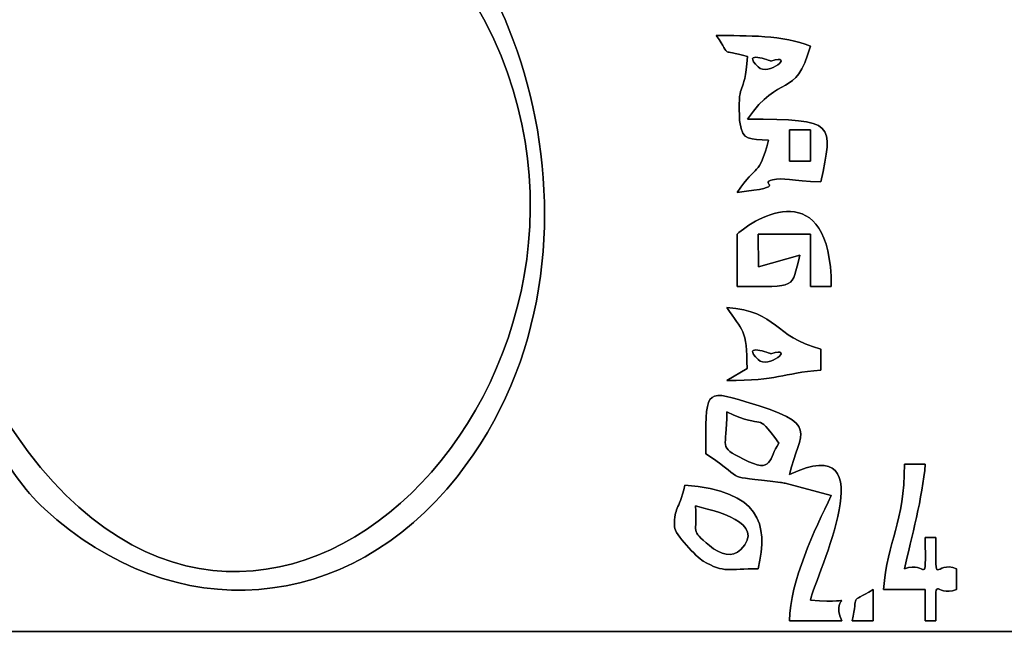
# Model space of a CAD drawing. Units: centimetres. Extents: x -20.3 to 20.3, y -14.3 to 14.2.
# Drawn here: x 15.2 to 17.1, y 7.3 to 8.5 of the extents above; entities that cross this region are included whole.
import ezdxf

# ---------------------------------------------------------------- set-up
doc = ezdxf.new("R2010")
doc.units = ezdxf.units.CM
doc.header["$MEASUREMENT"] = 0
doc.layers.add('Layer 1', color=7, linetype='Continuous')

msp = doc.modelspace()

# ---------------------------------------------------------------- linework, layer by layer
at = {"layer": 'Layer 1'}
for points, knots in [([(17.54969, 8.02903), (17.54969, 8.02903), (17.54969, 8.25255), (17.54969, 8.25255), (17.54969, 8.25255), (17.54969, 9.0258), (17.15933, 9.83334), (16.57433, 10.26423), (16.57433, 10.26423), (16.46831, 10.34233), (16.35341, 10.41863), (16.22657, 10.46511), (16.22657, 10.46511), (15.8254, 10.61211), (15.50536, 10.66088), (15.08306, 10.51599), (15.08306, 10.51599), (14.91631, 10.45878), (14.69041, 10.33908), (14.55006, 10.23618), (14.55006, 10.23618), (14.51397, 10.20973), (14.50667, 10.1964), (14.47668, 10.16732), (14.47668, 10.16732), (14.47668, 10.16732), (14.26924, 9.96836), (14.26924, 9.96836), (14.26924, 9.96836), (14.04993, 9.73972), (13.86552, 9.38202), (13.7676, 9.08825), (13.7676, 9.08825), (13.68334, 8.8355), (13.60308, 8.41635), (13.60648, 8.15065), (13.60648, 8.15065), (13.60648, 8.15065), (13.6529, 7.6476), (13.6529, 7.6476), (13.6529, 7.6476), (13.73583, 7.1587), (13.87382, 6.87215), (14.13182, 6.4806), (14.13182, 6.4806), (14.17937, 6.40843), (14.3239, 6.24639), (14.38483, 6.18497), (14.38483, 6.18497), (14.45412, 6.11513), (14.6061, 5.99681), (14.69259, 5.94409), (14.69259, 5.94409), (14.76159, 5.90203), (14.79127, 5.88551), (14.86441, 5.85175), (14.86441, 5.85175), (15.34671, 5.62912), (15.68272, 5.62827), (16.20031, 5.8021), (16.20031, 5.8021), (16.20031, 5.8021), (16.46996, 5.93884), (16.46996, 5.93884), (16.46996, 5.93884), (16.46996, 5.93884), (16.71158, 6.12395), (16.71158, 6.12395), (16.71158, 6.12395), (16.76738, 6.18081), (16.80012, 6.19189), (16.84694, 6.25275), (16.84694, 6.25275), (16.89596, 6.31649), (16.93575, 6.34126), (16.98086, 6.40331), (16.98086, 6.40331), (17.29038, 6.82906), (17.35741, 6.98066), (17.49313, 7.53695), (17.49313, 7.53695), (17.52368, 7.66218), (17.54969, 7.86652), (17.54969, 8.02903)], [0, 0, 0, 0, 0.0454545, 0.0454545, 0.0454545, 0.0454545, 0.0909091, 0.0909091, 0.0909091, 0.0909091, 0.1363636, 0.1363636, 0.1363636, 0.1363636, 0.1818182, 0.1818182, 0.1818182, 0.1818182, 0.2272727, 0.2272727, 0.2272727, 0.2272727, 0.2727273, 0.2727273, 0.2727273, 0.2727273, 0.3181818, 0.3181818, 0.3181818, 0.3181818, 0.3636364, 0.3636364, 0.3636364, 0.3636364, 0.4090909, 0.4090909, 0.4090909, 0.4090909, 0.4545455, 0.4545455, 0.4545455, 0.4545455, 0.5, 0.5, 0.5, 0.5, 0.5454545, 0.5454545, 0.5454545, 0.5454545, 0.5909091, 0.5909091, 0.5909091, 0.5909091, 0.6363636, 0.6363636, 0.6363636, 0.6363636, 0.6818182, 0.6818182, 0.6818182, 0.6818182, 0.7272727, 0.7272727, 0.7272727, 0.7272727, 0.7727273, 0.7727273, 0.7727273, 0.7727273, 0.8181818, 0.8181818, 0.8181818, 0.8181818, 0.8636364, 0.8636364, 0.8636364, 0.8636364, 0.9090909, 0.9090909, 0.9090909, 0.9090909, 1, 1, 1, 1]), ([(13.64825, 8.15095), (13.64825, 8.81738), (13.90926, 9.56181), (14.3747, 10.02547), (14.3747, 10.02547), (14.41498, 10.0656), (14.44295, 10.09994), (14.48939, 10.1343), (14.48939, 10.1343), (14.67865, 10.27435), (14.70019, 10.29923), (14.92458, 10.4103), (14.92458, 10.4103), (14.97834, 10.43691), (15.0303, 10.4533), (15.09097, 10.46743), (15.09097, 10.46743), (15.09376, 10.34232), (15.27895, 9.42061), (15.31251, 9.20561), (15.31251, 9.20561), (15.33654, 9.05171), (15.36632, 8.93127), (15.37545, 8.82151), (15.37545, 8.82151), (15.3111, 8.80652), (15.27514, 8.78133), (15.22381, 8.72932), (15.22381, 8.72932), (15.22087, 8.72634), (15.21687, 8.72185), (15.21404, 8.71877), (15.21404, 8.71877), (15.05374, 8.54435), (14.98937, 8.39587), (14.98937, 8.11031), (14.98937, 8.11031), (14.91112, 8.07277), (14.84325, 8.05341), (14.74925, 8.02532), (14.74925, 8.02532), (14.56335, 7.96977), (14.75023, 7.96771), (14.50169, 7.98839), (14.50169, 7.98839), (14.50169, 7.98839), (14.50169, 8.02903), (14.50169, 8.02903), (14.50169, 8.02903), (14.56291, 8.04538), (14.54631, 8.02878), (14.56265, 8.08999), (14.56265, 8.08999), (14.46948, 8.06511), (14.57767, 8.07188), (14.47128, 8.06373), (14.47128, 8.06373), (14.39636, 8.058), (14.40009, 8.07423), (14.40009, 7.94775), (14.40009, 7.94775), (14.40009, 7.94775), (14.50169, 7.94775), (14.50169, 7.94775), (14.50169, 7.94775), (14.50169, 7.94775), (14.50169, 7.92743), (14.50169, 7.92743), (14.50169, 7.92743), (14.43067, 7.92743), (14.38969, 7.90774), (14.35945, 7.86647), (14.35945, 7.86647), (14.45113, 7.86443), (14.43003, 7.8487), (14.52121, 7.84535), (14.52121, 7.84535), (14.52121, 7.84535), (15.03001, 7.84615), (15.03001, 7.84615), (15.03001, 7.84615), (15.08205, 7.7478), (15.12555, 7.63083), (15.20714, 7.55592), (15.20714, 7.55592), (15.46075, 7.32308), (15.79796, 7.35085), (16.00941, 7.61859), (16.00941, 7.61859), (16.36052, 8.06317), (16.10632, 8.75066), (15.80217, 8.82151), (15.80217, 8.82151), (15.80217, 8.93385), (15.84284, 9.10522), (15.86516, 9.24621), (15.86516, 9.24621), (15.8862, 9.37911), (15.9182, 9.53151), (15.93965, 9.6594), (15.93965, 9.6594), (15.93965, 9.6594), (16.08665, 10.46743), (16.08665, 10.46743), (16.08665, 10.46743), (16.23669, 10.43248), (16.40314, 10.33275), (16.52173, 10.25227), (16.52173, 10.25227), (16.63961, 10.17229), (16.78082, 10.05559), (16.85881, 9.93911), (16.85881, 9.93911), (16.8489, 9.93247), (16.6228, 9.72225), (16.69625, 9.63431), (16.69625, 9.63431), (16.77909, 9.65643), (16.73072, 9.64904), (16.81456, 9.75984), (16.81456, 9.75984), (16.8516, 9.80879), (16.88181, 9.8324), (16.89945, 9.89847), (16.89945, 9.89847), (16.9326, 9.87419), (16.96285, 9.83053), (16.99566, 9.79148), (16.99566, 9.79148), (17.02716, 9.754), (17.0507, 9.71217), (17.07826, 9.67088), (17.07826, 9.67088), (17.22271, 9.45447), (17.36704, 9.12281), (17.42777, 8.86215), (17.42777, 8.86215), (17.36394, 8.85684), (17.19252, 8.7866), (17.14329, 8.76055), (17.14329, 8.76055), (17.16386, 8.71769), (17.15825, 8.74219), (17.16361, 8.67927), (17.16361, 8.67927), (17.16361, 8.67927), (17.44809, 8.78087), (17.44809, 8.78087), (17.44809, 8.78087), (17.4502, 8.68617), (17.47835, 8.6475), (17.48828, 8.55691), (17.48828, 8.55691), (17.57651, 7.75204), (17.43747, 7.6786), (17.40745, 7.31783), (17.40745, 7.31783), (17.40745, 7.31783), (13.79049, 7.31783), (13.79049, 7.31783), (13.79049, 7.31783), (13.81767, 7.28021), (13.77734, 7.27894), (13.95215, 7.27663), (13.95215, 7.27663), (13.95215, 7.27663), (14.64393, 7.27719), (14.64393, 7.27719), (14.64393, 7.27719), (15.0575, 7.27719), (17.16205, 7.24508), (17.38713, 7.29751), (17.38713, 7.29751), (17.37414, 7.14144), (17.21691, 6.85566), (17.15023, 6.72161), (17.15023, 6.72161), (17.12268, 6.66622), (17.10961, 6.6425), (17.07433, 6.59432), (17.07433, 6.59432), (17.04436, 6.5534), (17.01715, 6.51578), (16.98575, 6.47969), (16.98575, 6.47969), (16.92249, 6.40696), (16.88077, 6.32915), (16.81364, 6.26573), (16.81364, 6.26573), (16.78616, 6.23977), (16.78051, 6.23915), (16.75712, 6.22064), (16.75712, 6.22064), (16.72058, 6.19172), (16.73439, 6.19911), (16.70518, 6.17098), (16.70518, 6.17098), (16.70518, 6.17098), (16.48002, 5.98975), (16.48002, 5.98975), (16.48002, 5.98975), (16.45202, 5.9744), (16.43427, 5.96901), (16.41203, 5.95613), (16.41203, 5.95613), (15.98694, 5.71001), (15.4758, 5.64276), (15.00965, 5.83443), (15.00965, 5.83443), (14.74416, 5.9436), (14.83763, 5.91118), (14.66405, 6.01715), (14.66405, 6.01715), (14.66405, 6.01715), (14.50971, 6.12697), (14.50971, 6.12697), (14.50971, 6.12697), (14.28642, 6.29224), (14.06475, 6.62951), (13.93952, 6.87758), (13.93952, 6.87758), (13.84563, 7.06356), (13.81272, 7.17073), (13.75346, 7.36209), (13.75346, 7.36209), (13.69796, 7.54132), (13.64825, 7.96405), (13.64825, 8.15095)], [0, 0, 0, 0, 0.0172414, 0.0172414, 0.0172414, 0.0172414, 0.0344828, 0.0344828, 0.0344828, 0.0344828, 0.0517241, 0.0517241, 0.0517241, 0.0517241, 0.0689655, 0.0689655, 0.0689655, 0.0689655, 0.0862069, 0.0862069, 0.0862069, 0.0862069, 0.1034483, 0.1034483, 0.1034483, 0.1034483, 0.1206897, 0.1206897, 0.1206897, 0.1206897, 0.137931, 0.137931, 0.137931, 0.137931, 0.1551724, 0.1551724, 0.1551724, 0.1551724, 0.1724138, 0.1724138, 0.1724138, 0.1724138, 0.1896552, 0.1896552, 0.1896552, 0.1896552, 0.2068966, 0.2068966, 0.2068966, 0.2068966, 0.2241379, 0.2241379, 0.2241379, 0.2241379, 0.2413793, 0.2413793, 0.2413793, 0.2413793, 0.2586207, 0.2586207, 0.2586207, 0.2586207, 0.2758621, 0.2758621, 0.2758621, 0.2758621, 0.2931034, 0.2931034, 0.2931034, 0.2931034, 0.3103448, 0.3103448, 0.3103448, 0.3103448, 0.3275862, 0.3275862, 0.3275862, 0.3275862, 0.3448276, 0.3448276, 0.3448276, 0.3448276, 0.362069, 0.362069, 0.362069, 0.362069, 0.3793103, 0.3793103, 0.3793103, 0.3793103, 0.3965517, 0.3965517, 0.3965517, 0.3965517, 0.4137931, 0.4137931, 0.4137931, 0.4137931, 0.4310345, 0.4310345, 0.4310345, 0.4310345, 0.4482759, 0.4482759, 0.4482759, 0.4482759, 0.4655172, 0.4655172, 0.4655172, 0.4655172, 0.4827586, 0.4827586, 0.4827586, 0.4827586, 0.5, 0.5, 0.5, 0.5, 0.5172414, 0.5172414, 0.5172414, 0.5172414, 0.5344828, 0.5344828, 0.5344828, 0.5344828, 0.5517241, 0.5517241, 0.5517241, 0.5517241, 0.5689655, 0.5689655, 0.5689655, 0.5689655, 0.5862069, 0.5862069, 0.5862069, 0.5862069, 0.6034483, 0.6034483, 0.6034483, 0.6034483, 0.6206897, 0.6206897, 0.6206897, 0.6206897, 0.637931, 0.637931, 0.637931, 0.637931, 0.6551724, 0.6551724, 0.6551724, 0.6551724, 0.6724138, 0.6724138, 0.6724138, 0.6724138, 0.6896552, 0.6896552, 0.6896552, 0.6896552, 0.7068966, 0.7068966, 0.7068966, 0.7068966, 0.7241379, 0.7241379, 0.7241379, 0.7241379, 0.7413793, 0.7413793, 0.7413793, 0.7413793, 0.7586207, 0.7586207, 0.7586207, 0.7586207, 0.7758621, 0.7758621, 0.7758621, 0.7758621, 0.7931034, 0.7931034, 0.7931034, 0.7931034, 0.8103448, 0.8103448, 0.8103448, 0.8103448, 0.8275862, 0.8275862, 0.8275862, 0.8275862, 0.8448276, 0.8448276, 0.8448276, 0.8448276, 0.862069, 0.862069, 0.862069, 0.862069, 0.8793103, 0.8793103, 0.8793103, 0.8793103, 0.8965517, 0.8965517, 0.8965517, 0.8965517, 0.9137931, 0.9137931, 0.9137931, 0.9137931, 0.9310345, 0.9310345, 0.9310345, 0.9310345, 0.9482759, 0.9482759, 0.9482759, 0.9482759, 0.9655172, 0.9655172, 0.9655172, 0.9655172, 1, 1, 1, 1]), ([(15.03001, 8.19159), (15.03001, 8.29296), (15.05501, 8.36014), (15.083, 8.4434), (15.083, 8.4434), (15.13218, 8.58965), (15.22239, 8.69942), (15.35488, 8.78113), (15.35488, 8.78113), (15.57743, 8.91839), (15.85244, 8.81621), (16.00586, 8.59848), (16.00586, 8.59848), (16.48166, 7.92322), (15.68375, 6.99562), (15.17569, 7.66672), (15.17569, 7.66672), (15.04899, 7.83408), (15.03001, 7.9753), (15.03001, 8.19159)], [0, 0, 0, 0, 0.1666667, 0.1666667, 0.1666667, 0.1666667, 0.3333333, 0.3333333, 0.3333333, 0.3333333, 0.5, 0.5, 0.5, 0.5, 0.6666667, 0.6666667, 0.6666667, 0.6666667, 1, 1, 1, 1]), ([(16.57433, 8.43543), (16.56739, 8.352), (16.55593, 8.39397), (16.55831, 8.32089), (16.55831, 8.32089), (16.55842, 8.31749), (16.55846, 8.31096), (16.55895, 8.30794), (16.55895, 8.30794), (16.56522, 8.26932), (16.57856, 8.27605), (16.61497, 8.27287), (16.61497, 8.27287), (16.59512, 8.19854), (16.59353, 8.23029), (16.55401, 8.17127), (16.55401, 8.17127), (16.66104, 8.18298), (16.59184, 8.1876), (16.62292, 8.19577), (16.62292, 8.19577), (16.64428, 8.20138), (16.65863, 8.19288), (16.71657, 8.19159), (16.71657, 8.19159), (16.74093, 8.30661), (16.74729, 8.31351), (16.57433, 8.31351), (16.57433, 8.31351), (16.63634, 8.40612), (16.66805, 8.35015), (16.69625, 8.45575), (16.69625, 8.45575), (16.64494, 8.47695), (16.57175, 8.47607), (16.51337, 8.47607), (16.51337, 8.47607), (16.5454, 8.42998), (16.5172, 8.45233), (16.57433, 8.43543)], [0, 0, 0, 0, 0.0909091, 0.0909091, 0.0909091, 0.0909091, 0.1818182, 0.1818182, 0.1818182, 0.1818182, 0.2727273, 0.2727273, 0.2727273, 0.2727273, 0.3636364, 0.3636364, 0.3636364, 0.3636364, 0.4545455, 0.4545455, 0.4545455, 0.4545455, 0.5454545, 0.5454545, 0.5454545, 0.5454545, 0.6363636, 0.6363636, 0.6363636, 0.6363636, 0.7272727, 0.7272727, 0.7272727, 0.7272727, 0.8181818, 0.8181818, 0.8181818, 0.8181818, 1, 1, 1, 1]), ([(16.59465, 8.41511), (16.56055, 8.44921), (16.61907, 8.42654), (16.61962, 8.4267), (16.61962, 8.4267), (16.66864, 8.44133), (16.61395, 8.39581), (16.59465, 8.41511)], [0, 0, 0, 0, 0.3333333, 0.3333333, 0.3333333, 0.3333333, 1, 1, 1, 1]), ([(16.69625, 8.23223), (16.69625, 8.23223), (16.65561, 8.23223), (16.65561, 8.23223), (16.65561, 8.23223), (16.65561, 8.23223), (16.65561, 8.29319), (16.65561, 8.29319), (16.65561, 8.29319), (16.65561, 8.29319), (16.69625, 8.29319), (16.69625, 8.29319), (16.69625, 8.29319), (16.69625, 8.29319), (16.69625, 8.23223), (16.69625, 8.23223)], [0, 0, 0, 0, 0.2, 0.2, 0.2, 0.2, 0.4, 0.4, 0.4, 0.4, 0.6, 0.6, 0.6, 0.6, 1, 1, 1, 1]), ([(16.55401, 8.08999), (16.55401, 8.08999), (16.55401, 7.98839), (16.55401, 7.98839), (16.55401, 7.98839), (16.67371, 7.98839), (16.65818, 7.98287), (16.67593, 8.04935), (16.67593, 8.04935), (16.67593, 8.04935), (16.59544, 8.02655), (16.59544, 8.02655), (16.59544, 8.02655), (16.59544, 8.02655), (16.59465, 8.08999), (16.59465, 8.08999), (16.59465, 8.08999), (16.59465, 8.08999), (16.69625, 8.08999), (16.69625, 8.08999), (16.69625, 8.08999), (16.69625, 8.08999), (16.69625, 7.98839), (16.69625, 7.98839), (16.69625, 7.98839), (16.69625, 7.98839), (16.73689, 7.98839), (16.73689, 7.98839), (16.73689, 7.98839), (16.73689, 8.20917), (16.58659, 8.12186), (16.55401, 8.08999)], [0, 0, 0, 0, 0.1111111, 0.1111111, 0.1111111, 0.1111111, 0.2222222, 0.2222222, 0.2222222, 0.2222222, 0.3333333, 0.3333333, 0.3333333, 0.3333333, 0.4444444, 0.4444444, 0.4444444, 0.4444444, 0.5555556, 0.5555556, 0.5555556, 0.5555556, 0.6666667, 0.6666667, 0.6666667, 0.6666667, 0.7777778, 0.7777778, 0.7777778, 0.7777778, 1, 1, 1, 1]), ([(16.53369, 7.94775), (16.56495, 7.90107), (16.57253, 7.90692), (16.57332, 7.82888), (16.57332, 7.82888), (16.57332, 7.82888), (16.53369, 7.80551), (16.53369, 7.80551), (16.53369, 7.80551), (16.63655, 7.80551), (16.6382, 7.81931), (16.71657, 7.82583), (16.71657, 7.82583), (16.71657, 7.82583), (16.71657, 7.86647), (16.71657, 7.86647), (16.71657, 7.86647), (16.62308, 7.89144), (16.63605, 7.93924), (16.53369, 7.94775)], [0, 0, 0, 0, 0.1666667, 0.1666667, 0.1666667, 0.1666667, 0.3333333, 0.3333333, 0.3333333, 0.3333333, 0.5, 0.5, 0.5, 0.5, 0.6666667, 0.6666667, 0.6666667, 0.6666667, 1, 1, 1, 1]), ([(16.59465, 7.84615), (16.56055, 7.88025), (16.61907, 7.85758), (16.61962, 7.85775), (16.61962, 7.85775), (16.66864, 7.87237), (16.61395, 7.82685), (16.59465, 7.84615)], [0, 0, 0, 0, 0.3333333, 0.3333333, 0.3333333, 0.3333333, 1, 1, 1, 1]), ([(16.49305, 7.66327), (16.58085, 7.60448), (16.52045, 7.623), (16.63796, 7.60766), (16.63796, 7.60766), (16.64014, 7.60737), (16.64555, 7.60613), (16.64754, 7.60576), (16.64754, 7.60576), (16.64754, 7.60576), (16.73689, 7.58199), (16.73689, 7.58199), (16.73689, 7.58199), (16.70432, 7.51411), (16.65736, 7.4168), (16.65561, 7.33815), (16.65561, 7.33815), (16.65561, 7.33815), (16.75721, 7.33815), (16.75721, 7.33815), (16.75721, 7.33815), (16.73298, 7.39819), (16.80205, 7.36978), (16.69625, 7.37879), (16.69625, 7.37879), (16.70784, 7.42853), (16.84779, 7.71484), (16.65561, 7.62263), (16.65561, 7.62263), (16.67593, 7.70983), (16.71979, 7.71942), (16.57095, 7.76442), (16.57095, 7.76442), (16.48859, 7.78931), (16.49305, 7.78488), (16.49305, 7.66327)], [0, 0, 0, 0, 0.1, 0.1, 0.1, 0.1, 0.2, 0.2, 0.2, 0.2, 0.3, 0.3, 0.3, 0.3, 0.4, 0.4, 0.4, 0.4, 0.5, 0.5, 0.5, 0.5, 0.6, 0.6, 0.6, 0.6, 0.7, 0.7, 0.7, 0.7, 0.8, 0.8, 0.8, 0.8, 1, 1, 1, 1]), ([(16.53369, 7.74455), (16.61317, 7.70642), (16.58612, 7.75071), (16.63529, 7.68359), (16.63529, 7.68359), (16.61426, 7.65489), (16.62527, 7.6223), (16.56656, 7.65253), (16.56656, 7.65253), (16.51454, 7.67931), (16.53534, 7.67077), (16.53369, 7.74455)], [0, 0, 0, 0, 0.25, 0.25, 0.25, 0.25, 0.5, 0.5, 0.5, 0.5, 1, 1, 1, 1]), ([(16.87913, 7.43975), (16.89294, 7.49904), (16.9144, 7.57845), (16.91977, 7.64295), (16.91977, 7.64295), (16.91977, 7.64295), (16.87913, 7.64295), (16.87913, 7.64295), (16.87913, 7.64295), (16.87913, 7.52649), (16.84669, 7.49763), (16.83849, 7.39911), (16.83849, 7.39911), (16.83849, 7.39911), (16.91977, 7.39911), (16.91977, 7.39911), (16.91977, 7.39911), (16.91977, 7.39911), (16.91977, 7.33815), (16.91977, 7.33815), (16.91977, 7.33815), (16.91977, 7.33815), (16.94009, 7.33815), (16.94009, 7.33815), (16.94009, 7.33815), (16.94009, 7.44109), (16.9352, 7.38213), (16.98073, 7.39911), (16.98073, 7.39911), (16.98073, 7.39911), (16.98073, 7.43975), (16.98073, 7.43975), (16.98073, 7.43975), (16.93708, 7.45737), (16.94009, 7.39593), (16.94009, 7.50071), (16.94009, 7.50071), (16.94009, 7.50071), (16.91977, 7.50071), (16.91977, 7.50071), (16.91977, 7.50071), (16.91977, 7.39777), (16.92467, 7.45674), (16.87913, 7.43975)], [0, 0, 0, 0, 0.0833333, 0.0833333, 0.0833333, 0.0833333, 0.1666667, 0.1666667, 0.1666667, 0.1666667, 0.25, 0.25, 0.25, 0.25, 0.3333333, 0.3333333, 0.3333333, 0.3333333, 0.4166667, 0.4166667, 0.4166667, 0.4166667, 0.5, 0.5, 0.5, 0.5, 0.5833333, 0.5833333, 0.5833333, 0.5833333, 0.6666667, 0.6666667, 0.6666667, 0.6666667, 0.75, 0.75, 0.75, 0.75, 0.8333333, 0.8333333, 0.8333333, 0.8333333, 1, 1, 1, 1]), ([(16.59465, 7.43975), (16.61534, 7.52854), (16.59805, 7.5902), (16.45241, 7.60231), (16.45241, 7.60231), (16.43937, 7.54782), (16.43209, 7.56401), (16.43209, 7.52103), (16.43209, 7.52103), (16.43209, 7.50748), (16.47559, 7.46168), (16.48765, 7.45467), (16.48765, 7.45467), (16.52933, 7.43045), (16.53761, 7.43975), (16.59465, 7.43975)], [0, 0, 0, 0, 0.2, 0.2, 0.2, 0.2, 0.4, 0.4, 0.4, 0.4, 0.6, 0.6, 0.6, 0.6, 1, 1, 1, 1]), ([(16.50018, 7.48459), (16.46107, 7.51796), (16.47741, 7.50541), (16.47273, 7.56167), (16.47273, 7.56167), (16.50903, 7.55322), (16.61288, 7.52895), (16.56095, 7.47702), (16.56095, 7.47702), (16.54512, 7.46119), (16.52132, 7.46656), (16.50018, 7.48459)], [0, 0, 0, 0, 0.25, 0.25, 0.25, 0.25, 0.5, 0.5, 0.5, 0.5, 1, 1, 1, 1]), ([(16.77753, 7.33815), (16.77753, 7.33815), (16.81817, 7.33815), (16.81817, 7.33815), (16.81817, 7.33815), (16.81817, 7.33815), (16.81817, 7.39911), (16.81817, 7.39911), (16.81817, 7.39911), (16.76928, 7.3698), (16.79087, 7.39385), (16.77753, 7.33815)], [0, 0, 0, 0, 0.25, 0.25, 0.25, 0.25, 0.5, 0.5, 0.5, 0.5, 1, 1, 1, 1])]:
    msp.add_open_spline(points, degree=3, knots=knots, dxfattribs=at)
at = {"layer": 'Layer 1', "color": 7}
for points, knots in [([(13.64825, 8.15095), (13.64825, 7.96405), (13.69796, 7.54132), (13.75346, 7.36209), (13.75346, 7.36209), (13.81272, 7.17073), (13.84563, 7.06356), (13.93952, 6.87758), (13.93952, 6.87758), (14.06475, 6.62951), (14.28642, 6.29224), (14.50971, 6.12697), (14.50971, 6.12697), (14.50971, 6.12697), (14.66405, 6.01715), (14.66405, 6.01715), (14.66405, 6.01715), (14.83763, 5.91118), (14.74416, 5.9436), (15.00965, 5.83443), (15.00965, 5.83443), (15.4758, 5.64276), (15.98694, 5.71001), (16.41203, 5.95613), (16.41203, 5.95613), (16.43427, 5.96901), (16.45202, 5.9744), (16.48002, 5.98975), (16.48002, 5.98975), (16.48002, 5.98975), (16.70518, 6.17098), (16.70518, 6.17098), (16.70518, 6.17098), (16.73439, 6.19911), (16.72058, 6.19172), (16.75712, 6.22064), (16.75712, 6.22064), (16.78051, 6.23915), (16.78616, 6.23977), (16.81364, 6.26573), (16.81364, 6.26573), (16.88077, 6.32915), (16.92249, 6.40696), (16.98575, 6.47969), (16.98575, 6.47969), (17.01715, 6.51578), (17.04436, 6.5534), (17.07433, 6.59432), (17.07433, 6.59432), (17.10961, 6.6425), (17.12268, 6.66622), (17.15023, 6.72161), (17.15023, 6.72161), (17.21691, 6.85566), (17.37414, 7.14144), (17.38713, 7.29751), (17.38713, 7.29751), (17.16205, 7.24508), (15.0575, 7.27719), (14.64393, 7.27719), (14.64393, 7.27719), (14.64393, 7.27719), (13.95215, 7.27663), (13.95215, 7.27663), (13.95215, 7.27663), (13.77734, 7.27894), (13.81767, 7.28021), (13.79049, 7.31783), (13.79049, 7.31783), (13.79049, 7.31783), (17.40745, 7.31783), (17.40745, 7.31783), (17.40745, 7.31783), (17.43747, 7.6786), (17.57651, 7.75204), (17.48828, 8.55691), (17.48828, 8.55691), (17.47835, 8.6475), (17.4502, 8.68617), (17.44809, 8.78087), (17.44809, 8.78087), (17.44809, 8.78087), (17.16361, 8.67927), (17.16361, 8.67927), (17.16361, 8.67927), (17.15825, 8.74219), (17.16386, 8.71769), (17.14329, 8.76055), (17.14329, 8.76055), (17.19252, 8.7866), (17.36394, 8.85684), (17.42777, 8.86215), (17.42777, 8.86215), (17.36704, 9.12281), (17.22271, 9.45447), (17.07826, 9.67088), (17.07826, 9.67088), (17.0507, 9.71217), (17.02716, 9.754), (16.99566, 9.79148), (16.99566, 9.79148), (16.96285, 9.83053), (16.9326, 9.87419), (16.89945, 9.89847), (16.89945, 9.89847), (16.88181, 9.8324), (16.8516, 9.80879), (16.81456, 9.75984), (16.81456, 9.75984), (16.73072, 9.64904), (16.77909, 9.65643), (16.69625, 9.63431), (16.69625, 9.63431), (16.6228, 9.72225), (16.8489, 9.93247), (16.85881, 9.93911), (16.85881, 9.93911), (16.78082, 10.05559), (16.63961, 10.17229), (16.52173, 10.25227), (16.52173, 10.25227), (16.40314, 10.33275), (16.23669, 10.43248), (16.08665, 10.46743), (16.08665, 10.46743), (16.08665, 10.46743), (15.93965, 9.6594), (15.93965, 9.6594), (15.93965, 9.6594), (15.9182, 9.53151), (15.8862, 9.37911), (15.86516, 9.24621), (15.86516, 9.24621), (15.84284, 9.10522), (15.80217, 8.93385), (15.80217, 8.82151), (15.80217, 8.82151), (16.10632, 8.75066), (16.36052, 8.06317), (16.00941, 7.61859), (16.00941, 7.61859), (15.79796, 7.35085), (15.46075, 7.32308), (15.20714, 7.55592), (15.20714, 7.55592), (15.12555, 7.63083), (15.08205, 7.7478), (15.03001, 7.84615), (15.03001, 7.84615), (15.03001, 7.84615), (14.52121, 7.84535), (14.52121, 7.84535), (14.52121, 7.84535), (14.43003, 7.8487), (14.45113, 7.86443), (14.35945, 7.86647), (14.35945, 7.86647), (14.38969, 7.90774), (14.43067, 7.92743), (14.50169, 7.92743), (14.50169, 7.92743), (14.50169, 7.92743), (14.50169, 7.94775), (14.50169, 7.94775), (14.50169, 7.94775), (14.50169, 7.94775), (14.40009, 7.94775), (14.40009, 7.94775), (14.40009, 7.94775), (14.40009, 8.07423), (14.39636, 8.058), (14.47128, 8.06373), (14.47128, 8.06373), (14.57767, 8.07188), (14.46948, 8.06511), (14.56265, 8.08999), (14.56265, 8.08999), (14.54631, 8.02878), (14.56291, 8.04538), (14.50169, 8.02903), (14.50169, 8.02903), (14.50169, 8.02903), (14.50169, 7.98839), (14.50169, 7.98839), (14.50169, 7.98839), (14.75023, 7.96771), (14.56335, 7.96977), (14.74925, 8.02532), (14.74925, 8.02532), (14.84325, 8.05341), (14.91112, 8.07277), (14.98937, 8.11031), (14.98937, 8.11031), (14.98937, 8.39587), (15.05374, 8.54435), (15.21404, 8.71877), (15.21404, 8.71877), (15.21687, 8.72185), (15.22087, 8.72634), (15.22381, 8.72932), (15.22381, 8.72932), (15.27514, 8.78133), (15.3111, 8.80652), (15.37545, 8.82151), (15.37545, 8.82151), (15.36632, 8.93127), (15.33654, 9.05171), (15.31251, 9.20561), (15.31251, 9.20561), (15.27895, 9.42061), (15.09376, 10.34232), (15.09097, 10.46743), (15.09097, 10.46743), (15.0303, 10.4533), (14.97834, 10.43691), (14.92458, 10.4103), (14.92458, 10.4103), (14.70019, 10.29923), (14.67865, 10.27435), (14.48939, 10.1343), (14.48939, 10.1343), (14.44295, 10.09994), (14.41498, 10.0656), (14.3747, 10.02547), (14.3747, 10.02547), (13.90926, 9.56181), (13.64825, 8.81738), (13.64825, 8.15095)], [0, 0, 0, 0, 0.0172414, 0.0172414, 0.0172414, 0.0172414, 0.0344828, 0.0344828, 0.0344828, 0.0344828, 0.0517241, 0.0517241, 0.0517241, 0.0517241, 0.0689655, 0.0689655, 0.0689655, 0.0689655, 0.0862069, 0.0862069, 0.0862069, 0.0862069, 0.1034483, 0.1034483, 0.1034483, 0.1034483, 0.1206897, 0.1206897, 0.1206897, 0.1206897, 0.137931, 0.137931, 0.137931, 0.137931, 0.1551724, 0.1551724, 0.1551724, 0.1551724, 0.1724138, 0.1724138, 0.1724138, 0.1724138, 0.1896552, 0.1896552, 0.1896552, 0.1896552, 0.2068966, 0.2068966, 0.2068966, 0.2068966, 0.2241379, 0.2241379, 0.2241379, 0.2241379, 0.2413793, 0.2413793, 0.2413793, 0.2413793, 0.2586207, 0.2586207, 0.2586207, 0.2586207, 0.2758621, 0.2758621, 0.2758621, 0.2758621, 0.2931034, 0.2931034, 0.2931034, 0.2931034, 0.3103448, 0.3103448, 0.3103448, 0.3103448, 0.3275862, 0.3275862, 0.3275862, 0.3275862, 0.3448276, 0.3448276, 0.3448276, 0.3448276, 0.362069, 0.362069, 0.362069, 0.362069, 0.3793103, 0.3793103, 0.3793103, 0.3793103, 0.3965517, 0.3965517, 0.3965517, 0.3965517, 0.4137931, 0.4137931, 0.4137931, 0.4137931, 0.4310345, 0.4310345, 0.4310345, 0.4310345, 0.4482759, 0.4482759, 0.4482759, 0.4482759, 0.4655172, 0.4655172, 0.4655172, 0.4655172, 0.4827586, 0.4827586, 0.4827586, 0.4827586, 0.5, 0.5, 0.5, 0.5, 0.5172414, 0.5172414, 0.5172414, 0.5172414, 0.5344828, 0.5344828, 0.5344828, 0.5344828, 0.5517241, 0.5517241, 0.5517241, 0.5517241, 0.5689655, 0.5689655, 0.5689655, 0.5689655, 0.5862069, 0.5862069, 0.5862069, 0.5862069, 0.6034483, 0.6034483, 0.6034483, 0.6034483, 0.6206897, 0.6206897, 0.6206897, 0.6206897, 0.637931, 0.637931, 0.637931, 0.637931, 0.6551724, 0.6551724, 0.6551724, 0.6551724, 0.6724138, 0.6724138, 0.6724138, 0.6724138, 0.6896552, 0.6896552, 0.6896552, 0.6896552, 0.7068966, 0.7068966, 0.7068966, 0.7068966, 0.7241379, 0.7241379, 0.7241379, 0.7241379, 0.7413793, 0.7413793, 0.7413793, 0.7413793, 0.7586207, 0.7586207, 0.7586207, 0.7586207, 0.7758621, 0.7758621, 0.7758621, 0.7758621, 0.7931034, 0.7931034, 0.7931034, 0.7931034, 0.8103448, 0.8103448, 0.8103448, 0.8103448, 0.8275862, 0.8275862, 0.8275862, 0.8275862, 0.8448276, 0.8448276, 0.8448276, 0.8448276, 0.862069, 0.862069, 0.862069, 0.862069, 0.8793103, 0.8793103, 0.8793103, 0.8793103, 0.8965517, 0.8965517, 0.8965517, 0.8965517, 0.9137931, 0.9137931, 0.9137931, 0.9137931, 0.9310345, 0.9310345, 0.9310345, 0.9310345, 0.9482759, 0.9482759, 0.9482759, 0.9482759, 0.9655172, 0.9655172, 0.9655172, 0.9655172, 1, 1, 1, 1]), ([(15.03001, 8.19159), (15.03001, 7.9753), (15.04899, 7.83408), (15.17569, 7.66672), (15.17569, 7.66672), (15.68375, 6.99562), (16.48166, 7.92322), (16.00586, 8.59848), (16.00586, 8.59848), (15.85244, 8.81621), (15.57743, 8.91839), (15.35488, 8.78113), (15.35488, 8.78113), (15.22239, 8.69942), (15.13218, 8.58965), (15.083, 8.4434), (15.083, 8.4434), (15.05501, 8.36014), (15.03001, 8.29296), (15.03001, 8.19159)], [0, 0, 0, 0, 0.1666667, 0.1666667, 0.1666667, 0.1666667, 0.3333333, 0.3333333, 0.3333333, 0.3333333, 0.5, 0.5, 0.5, 0.5, 0.6666667, 0.6666667, 0.6666667, 0.6666667, 1, 1, 1, 1]), ([(16.62292, 8.19577), (16.59184, 8.1876), (16.66104, 8.18298), (16.55401, 8.17127), (16.55401, 8.17127), (16.59353, 8.23029), (16.59512, 8.19854), (16.61497, 8.27287), (16.61497, 8.27287), (16.57856, 8.27605), (16.56522, 8.26932), (16.55895, 8.30794), (16.55895, 8.30794), (16.55846, 8.31096), (16.55842, 8.31749), (16.55831, 8.32089), (16.55831, 8.32089), (16.55593, 8.39397), (16.56739, 8.352), (16.57433, 8.43543), (16.57433, 8.43543), (16.5172, 8.45233), (16.5454, 8.42998), (16.51337, 8.47607), (16.51337, 8.47607), (16.57175, 8.47607), (16.64494, 8.47695), (16.69625, 8.45575), (16.69625, 8.45575), (16.66805, 8.35015), (16.63634, 8.40612), (16.57433, 8.31351), (16.57433, 8.31351), (16.74729, 8.31351), (16.74093, 8.30661), (16.71657, 8.19159), (16.71657, 8.19159), (16.65863, 8.19288), (16.64428, 8.20138), (16.62292, 8.19577)], [0, 0, 0, 0, 0.0909091, 0.0909091, 0.0909091, 0.0909091, 0.1818182, 0.1818182, 0.1818182, 0.1818182, 0.2727273, 0.2727273, 0.2727273, 0.2727273, 0.3636364, 0.3636364, 0.3636364, 0.3636364, 0.4545455, 0.4545455, 0.4545455, 0.4545455, 0.5454545, 0.5454545, 0.5454545, 0.5454545, 0.6363636, 0.6363636, 0.6363636, 0.6363636, 0.7272727, 0.7272727, 0.7272727, 0.7272727, 0.8181818, 0.8181818, 0.8181818, 0.8181818, 1, 1, 1, 1]), ([(16.59465, 8.41511), (16.61395, 8.39581), (16.66864, 8.44133), (16.61962, 8.4267), (16.61962, 8.4267), (16.61907, 8.42654), (16.56055, 8.44921), (16.59465, 8.41511)], [0, 0, 0, 0, 0.3333333, 0.3333333, 0.3333333, 0.3333333, 1, 1, 1, 1]), ([(16.65561, 8.23223), (16.65561, 8.23223), (16.69625, 8.23223), (16.69625, 8.23223), (16.69625, 8.23223), (16.69625, 8.23223), (16.69625, 8.29319), (16.69625, 8.29319), (16.69625, 8.29319), (16.69625, 8.29319), (16.65561, 8.29319), (16.65561, 8.29319), (16.65561, 8.29319), (16.65561, 8.29319), (16.65561, 8.23223), (16.65561, 8.23223)], [0, 0, 0, 0, 0.2, 0.2, 0.2, 0.2, 0.4, 0.4, 0.4, 0.4, 0.6, 0.6, 0.6, 0.6, 1, 1, 1, 1]), ([(16.55401, 8.08999), (16.58659, 8.12186), (16.73689, 8.20917), (16.73689, 7.98839), (16.73689, 7.98839), (16.73689, 7.98839), (16.69625, 7.98839), (16.69625, 7.98839), (16.69625, 7.98839), (16.69625, 7.98839), (16.69625, 8.08999), (16.69625, 8.08999), (16.69625, 8.08999), (16.69625, 8.08999), (16.59465, 8.08999), (16.59465, 8.08999), (16.59465, 8.08999), (16.59465, 8.08999), (16.59544, 8.02655), (16.59544, 8.02655), (16.59544, 8.02655), (16.59544, 8.02655), (16.67593, 8.04935), (16.67593, 8.04935), (16.67593, 8.04935), (16.65818, 7.98287), (16.67371, 7.98839), (16.55401, 7.98839), (16.55401, 7.98839), (16.55401, 7.98839), (16.55401, 8.08999), (16.55401, 8.08999)], [0, 0, 0, 0, 0.1111111, 0.1111111, 0.1111111, 0.1111111, 0.2222222, 0.2222222, 0.2222222, 0.2222222, 0.3333333, 0.3333333, 0.3333333, 0.3333333, 0.4444444, 0.4444444, 0.4444444, 0.4444444, 0.5555556, 0.5555556, 0.5555556, 0.5555556, 0.6666667, 0.6666667, 0.6666667, 0.6666667, 0.7777778, 0.7777778, 0.7777778, 0.7777778, 1, 1, 1, 1]), ([(16.53369, 7.94775), (16.63605, 7.93924), (16.62308, 7.89144), (16.71657, 7.86647), (16.71657, 7.86647), (16.71657, 7.86647), (16.71657, 7.82583), (16.71657, 7.82583), (16.71657, 7.82583), (16.6382, 7.81931), (16.63655, 7.80551), (16.53369, 7.80551), (16.53369, 7.80551), (16.53369, 7.80551), (16.57332, 7.82888), (16.57332, 7.82888), (16.57332, 7.82888), (16.57253, 7.90692), (16.56495, 7.90107), (16.53369, 7.94775)], [0, 0, 0, 0, 0.1666667, 0.1666667, 0.1666667, 0.1666667, 0.3333333, 0.3333333, 0.3333333, 0.3333333, 0.5, 0.5, 0.5, 0.5, 0.6666667, 0.6666667, 0.6666667, 0.6666667, 1, 1, 1, 1]), ([(16.59465, 7.84615), (16.61395, 7.82685), (16.66864, 7.87237), (16.61962, 7.85775), (16.61962, 7.85775), (16.61907, 7.85758), (16.56055, 7.88025), (16.59465, 7.84615)], [0, 0, 0, 0, 0.3333333, 0.3333333, 0.3333333, 0.3333333, 1, 1, 1, 1]), ([(16.49305, 7.66327), (16.49305, 7.78488), (16.48859, 7.78931), (16.57095, 7.76442), (16.57095, 7.76442), (16.71979, 7.71942), (16.67593, 7.70983), (16.65561, 7.62263), (16.65561, 7.62263), (16.84779, 7.71484), (16.70784, 7.42853), (16.69625, 7.37879), (16.69625, 7.37879), (16.80205, 7.36978), (16.73298, 7.39819), (16.75721, 7.33815), (16.75721, 7.33815), (16.75721, 7.33815), (16.65561, 7.33815), (16.65561, 7.33815), (16.65561, 7.33815), (16.65736, 7.4168), (16.70432, 7.51411), (16.73689, 7.58199), (16.73689, 7.58199), (16.73689, 7.58199), (16.64754, 7.60576), (16.64754, 7.60576), (16.64754, 7.60576), (16.64555, 7.60613), (16.64014, 7.60737), (16.63796, 7.60766), (16.63796, 7.60766), (16.52045, 7.623), (16.58085, 7.60448), (16.49305, 7.66327)], [0, 0, 0, 0, 0.1, 0.1, 0.1, 0.1, 0.2, 0.2, 0.2, 0.2, 0.3, 0.3, 0.3, 0.3, 0.4, 0.4, 0.4, 0.4, 0.5, 0.5, 0.5, 0.5, 0.6, 0.6, 0.6, 0.6, 0.7, 0.7, 0.7, 0.7, 0.8, 0.8, 0.8, 0.8, 1, 1, 1, 1]), ([(16.63529, 7.68359), (16.58612, 7.75071), (16.61317, 7.70642), (16.53369, 7.74455), (16.53369, 7.74455), (16.53534, 7.67077), (16.51454, 7.67931), (16.56656, 7.65253), (16.56656, 7.65253), (16.62527, 7.6223), (16.61426, 7.65489), (16.63529, 7.68359)], [0, 0, 0, 0, 0.25, 0.25, 0.25, 0.25, 0.5, 0.5, 0.5, 0.5, 1, 1, 1, 1]), ([(16.87913, 7.43975), (16.92467, 7.45674), (16.91977, 7.39777), (16.91977, 7.50071), (16.91977, 7.50071), (16.91977, 7.50071), (16.94009, 7.50071), (16.94009, 7.50071), (16.94009, 7.50071), (16.94009, 7.39593), (16.93708, 7.45737), (16.98073, 7.43975), (16.98073, 7.43975), (16.98073, 7.43975), (16.98073, 7.39911), (16.98073, 7.39911), (16.98073, 7.39911), (16.9352, 7.38213), (16.94009, 7.44109), (16.94009, 7.33815), (16.94009, 7.33815), (16.94009, 7.33815), (16.91977, 7.33815), (16.91977, 7.33815), (16.91977, 7.33815), (16.91977, 7.33815), (16.91977, 7.39911), (16.91977, 7.39911), (16.91977, 7.39911), (16.91977, 7.39911), (16.83849, 7.39911), (16.83849, 7.39911), (16.83849, 7.39911), (16.84669, 7.49763), (16.87913, 7.52649), (16.87913, 7.64295), (16.87913, 7.64295), (16.87913, 7.64295), (16.91977, 7.64295), (16.91977, 7.64295), (16.91977, 7.64295), (16.9144, 7.57845), (16.89294, 7.49904), (16.87913, 7.43975)], [0, 0, 0, 0, 0.0833333, 0.0833333, 0.0833333, 0.0833333, 0.1666667, 0.1666667, 0.1666667, 0.1666667, 0.25, 0.25, 0.25, 0.25, 0.3333333, 0.3333333, 0.3333333, 0.3333333, 0.4166667, 0.4166667, 0.4166667, 0.4166667, 0.5, 0.5, 0.5, 0.5, 0.5833333, 0.5833333, 0.5833333, 0.5833333, 0.6666667, 0.6666667, 0.6666667, 0.6666667, 0.75, 0.75, 0.75, 0.75, 0.8333333, 0.8333333, 0.8333333, 0.8333333, 1, 1, 1, 1]), ([(16.43209, 7.52103), (16.43209, 7.56401), (16.43937, 7.54782), (16.45241, 7.60231), (16.45241, 7.60231), (16.59805, 7.5902), (16.61534, 7.52854), (16.59465, 7.43975), (16.59465, 7.43975), (16.53761, 7.43975), (16.52933, 7.43045), (16.48765, 7.45467), (16.48765, 7.45467), (16.47559, 7.46168), (16.43209, 7.50748), (16.43209, 7.52103)], [0, 0, 0, 0, 0.2, 0.2, 0.2, 0.2, 0.4, 0.4, 0.4, 0.4, 0.6, 0.6, 0.6, 0.6, 1, 1, 1, 1]), ([(16.47273, 7.56167), (16.47741, 7.50541), (16.46107, 7.51796), (16.50018, 7.48459), (16.50018, 7.48459), (16.52132, 7.46656), (16.54512, 7.46119), (16.56095, 7.47702), (16.56095, 7.47702), (16.61288, 7.52895), (16.50903, 7.55322), (16.47273, 7.56167)], [0, 0, 0, 0, 0.25, 0.25, 0.25, 0.25, 0.5, 0.5, 0.5, 0.5, 1, 1, 1, 1]), ([(16.81817, 7.39911), (16.81817, 7.39911), (16.81817, 7.33815), (16.81817, 7.33815), (16.81817, 7.33815), (16.81817, 7.33815), (16.77753, 7.33815), (16.77753, 7.33815), (16.77753, 7.33815), (16.79087, 7.39385), (16.76928, 7.3698), (16.81817, 7.39911)], [0, 0, 0, 0, 0.25, 0.25, 0.25, 0.25, 0.5, 0.5, 0.5, 0.5, 1, 1, 1, 1])]:
    msp.add_open_spline(points, degree=3, knots=knots, dxfattribs=at)

doc.saveas('drawing.dxf')
